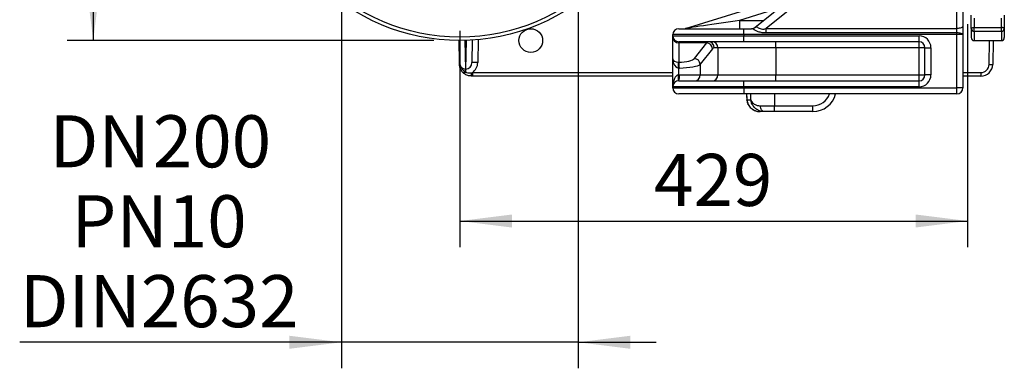
# Model space of a CAD drawing. Extents: x 330 to 4510, y 110 to 6446.
# Drawn here: x 1981 to 2813, y 1349 to 1644 of the extents above; entities that cross this region are included whole.
import ezdxf

# ---------------------------------------------------------------- set-up
doc = ezdxf.new("R2010")
doc.units = 0
doc.header["$LTSCALE"] = 22
doc.layers.get('0').update_dxf_attribs({"linetype": 'CONTINUOUS'})
doc.layers.add('AM_BOR', color=7, linetype='CONTINUOUS')
doc.styles.add('SLDTEXTSTYLE0', font='TXT', dxfattribs={"width": 0.605})
doc.dimstyles.new('SLDDIMSTYLE0', dxfattribs={"dimtxt": 44, "dimasz": 44, "dimexe": 0, "dimexo": 0.0625, "dimgap": 11, "dimtad": 1, "dimdec": 0, "dimrnd": 1e-09, "dimzin": 12, "dimtxsty": 'SLDTEXTSTYLE0', "dimsah": 1, "dimcen": 0.09, "dimazin": 3, "dimtfac": 1, "dimtdec": 0, "dimtofl": 0, "dimtmove": 0, "dimatfit": 3, "dimtolj": 1, "dimtzin": 12})
doc.dimstyles.new('SLDDIMSTYLE3', dxfattribs={"dimtxt": 44, "dimasz": 44, "dimexe": 0, "dimexo": 0.0625, "dimgap": 11, "dimtad": 1, "dimdec": 0, "dimrnd": 1e-09, "dimzin": 12, "dimtxsty": 'SLDTEXTSTYLE0', "dimsah": 1, "dimcen": 0.09, "dimazin": 3, "dimtfac": 1, "dimtdec": 0, "dimtmove": 0, "dimatfit": 3, "dimtolj": 1, "dimtzin": 12})

# ---------------------------------------------------------------- blocks, each defined once
blk = doc.blocks.new('_D_13')
at = {"layer": 'AM_BOR', "color": 7}
for p, q in [((2330.85, 1966.09), (2021.23, 1966.09)), ((2043.23, 1966.09), (2043.23, 1626.09)), ((2330.85, 1626.09), (2021.23, 1626.09))]:
    blk.add_line(p, q, dxfattribs=at)
for points in [[(2043.23, 1966.09), (2037.73, 1922.09), (2048.73, 1922.09)], [(2043.23, 1626.09), (2048.73, 1670.09), (2037.73, 1670.09)]]:
    blk.add_solid(points, dxfattribs=at)
at = {"layer": 'AM_BOR', "color": 7, "char_height": 44, "attachment_point": 1, "rotation": 90, "style": 'SLDTEXTSTYLE0'}
for s, insert in [('340', (1986.39, 1777.75)), ('%%c', (1986.51, 1713.6))]:
    blk.add_mtext(s, dxfattribs=dict(at, insert=insert))
blk = doc.blocks.new('_D_15')
at = {"layer": 'AM_BOR', "color": 7}
for p, q in [((2252.85, 1774.09), (2252.85, 1349.21)), ((2452.85, 1774.09), (2452.85, 1349.21)), ((2252.85, 1371.21), (1981.1, 1371.21)), ((2452.85, 1371.21), (2252.85, 1371.21)), ((2452.85, 1371.21), (2518.85, 1371.21))]:
    blk.add_line(p, q, dxfattribs=at)
for points in [[(2252.85, 1371.21), (2208.85, 1376.71), (2208.85, 1365.71)], [(2452.85, 1371.21), (2496.85, 1365.71), (2496.85, 1376.71)]]:
    blk.add_solid(points, dxfattribs=at)
at = {"layer": 'AM_BOR', "color": 7, "char_height": 44, "attachment_point": 1, "style": 'SLDTEXTSTYLE0'}
for s, insert in [('200', (2093.58, 1562.98)), ('DN', (2006.31, 1562.98)), ('PN10', (2024.77, 1495.45)), ('DIN2632', (1981.1, 1427.93))]:
    blk.add_mtext(s, dxfattribs=dict(at, insert=insert))
blk = doc.blocks.new('_D_16')
at = {"layer": 'AM_BOR', "color": 7}
for p, q in [((2781.85, 1640.09), (2781.85, 1451.65)), ((2352.85, 1634.28), (2352.85, 1451.65)), ((2352.85, 1473.65), (2781.85, 1473.65))]:
    blk.add_line(p, q, dxfattribs=at)
for points in [[(2352.85, 1473.65), (2396.85, 1468.15), (2396.85, 1479.15)], [(2781.85, 1473.65), (2737.85, 1479.15), (2737.85, 1468.15)]]:
    blk.add_solid(points, dxfattribs=at)
at = {"layer": 'AM_BOR', "color": 7, "insert": (2516.93, 1530.37), "char_height": 44, "attachment_point": 1, "style": 'SLDTEXTSTYLE0'}
blk.add_mtext('429', dxfattribs=at)

msp = doc.modelspace()

# ---------------------------------------------------------------- linework, layer by layer
at = {"color": 7, "linetype": 'CONTINUOUS'}
for p, q in [((2602.22, 1637.21), (2710, 1724.59)), ((2722.54, 1726.09), (2611.76, 1636.27)), ((2772.85, 1636.27), (2772.85, 1725.04)), ((2777.85, 1727.27), (2777.85, 1638.5)), ((2543.57, 1636.32), (2636.87, 1665.3)), ((2622.27, 1653.46), (2589.12, 1643.16)), ((2784.85, 1636.26), (2784.85, 1647.65)), ((2812.85, 1647.65), (2812.85, 1636.26)), ((2589.12, 1643.16), (2609.57, 1643.16)), ((2589.12, 1643.16), (2589.12, 1636.09)), ((2787.35, 1645.15), (2787.35, 1637.11)), ((2810.35, 1637.11), (2810.35, 1645.15)), ((2532.85, 1630.09), (2532.85, 1631.09)), ((2592.85, 1631.09), (2532.85, 1631.09)), ((2537.85, 1636.09), (2592.85, 1636.09)), ((2592.85, 1636.09), (2599.34, 1636.09)), ((2592.85, 1631.09), (2592.85, 1636.09)), ((2592.85, 1631.09), (2592.85, 1630.09)), ((2772.85, 1631.09), (2592.85, 1631.09)), ((2611.76, 1636.27), (2772.85, 1636.27)), ((2611.76, 1632.56), (2611.76, 1636.27)), ((2772.85, 1632.56), (2611.76, 1632.56)), ((2772.85, 1632.56), (2772.85, 1636.27)), ((2772.85, 1631.09), (2772.85, 1632.56)), ((2777.85, 1631.09), (2772.85, 1631.09)), ((2772.85, 1586.09), (2772.85, 1631.09)), ((2777.85, 1638.5), (2777.85, 1631.09)), ((2777.85, 1631.09), (2777.85, 1586.09)), ((2784.85, 1636.26), (2784.85, 1628.59)), ((2787.35, 1633.88), (2787.35, 1637.11)), ((2787.35, 1637.11), (2810.35, 1637.11)), ((2810.35, 1633.88), (2787.35, 1633.88)), ((2787.35, 1633.88), (2787.35, 1626.09)), ((2810.35, 1633.88), (2810.35, 1637.11)), ((2810.35, 1633.88), (2810.35, 1626.09)), ((2812.85, 1636.26), (2812.85, 1628.59)), ((2352.65, 1607.52), (2352.32, 1626.09)), ((2357.24, 1626.15), (2357.66, 1602.06)), ((2358.04, 1602.06), (2358.46, 1626.19)), ((2363.38, 1626.42), (2363.05, 1607.52)), ((2368.38, 1626.8), (2368.05, 1607.52)), ((2532.85, 1628.9), (2532.85, 1630.09)), ((2532.85, 1630.09), (2592.85, 1630.09)), ((2532.85, 1610.57), (2532.85, 1628.9)), ((2592.85, 1625.09), (2537.85, 1625.09)), ((2537.85, 1625.09), (2537.85, 1624.07)), ((2561.5, 1624.07), (2537.85, 1624.07)), ((2537.85, 1624.07), (2537.85, 1607.74)), ((2551.05, 1610.9), (2561.5, 1624.07)), ((2592.85, 1625.09), (2592.85, 1630.09)), ((2592.85, 1630.09), (2740.85, 1630.09)), ((2740.85, 1625.09), (2592.85, 1625.09)), ((2619.85, 1620.09), (2619.85, 1625.09)), ((2740.85, 1625.09), (2740.85, 1630.09)), ((2740.85, 1620.09), (2740.85, 1625.09)), ((2787.35, 1626.09), (2810.35, 1626.09)), ((2800.02, 1605.92), (2800.37, 1626.09)), ((2803.37, 1626.09), (2803.02, 1605.92)), ((2566.39, 1619.24), (2555.94, 1606.07)), ((2570.94, 1620.09), (2567.77, 1620.09)), ((2619.85, 1620.09), (2570.94, 1620.09)), ((2570.94, 1620.09), (2570.94, 1597.09)), ((2740.85, 1620.09), (2619.85, 1620.09)), ((2619.85, 1620.09), (2619.85, 1597.09)), ((2745.85, 1620.09), (2740.85, 1620.09)), ((2740.85, 1597.09), (2740.85, 1620.09)), ((2745.85, 1597.09), (2745.85, 1620.09)), ((2745.85, 1620.09), (2750.85, 1620.09)), ((2750.85, 1620.09), (2750.85, 1597.09)), ((2532.85, 1587.09), (2532.85, 1610.57)), ((2537.55, 1607.73), (2537.85, 1607.74)), ((2555.94, 1606.07), (2555.94, 1597.09)), ((2356.05, 1598.6), (2355.51, 1599.12)), ((2357.66, 1602.06), (2358.04, 1602.06)), ((2357.66, 1599.71), (2357.66, 1602.06)), ((2357.66, 1599.71), (2358.04, 1599.49)), ((2358.04, 1599.49), (2358.04, 1602.06)), ((2362.76, 1598.89), (2363.57, 1599.04)), ((2363.57, 1599.04), (2532.85, 1599.04)), ((2363.57, 1599.04), (2363.57, 1596.09)), ((2537.55, 1602.91), (2537.55, 1597.08)), ((2538.34, 1602.91), (2537.55, 1602.91)), ((2537.55, 1597.08), (2538.34, 1597.09)), ((2538.34, 1597.09), (2555.94, 1597.09)), ((2555.94, 1597.09), (2570.94, 1597.09)), ((2570.94, 1597.09), (2619.85, 1597.09)), ((2619.85, 1592.09), (2619.85, 1597.09)), ((2619.85, 1597.09), (2740.85, 1597.09)), ((2740.85, 1597.09), (2745.85, 1597.09)), ((2740.85, 1592.09), (2740.85, 1597.09)), ((2750.85, 1597.09), (2745.85, 1597.09)), ((2777.85, 1599.04), (2793.02, 1599.04)), ((2793.02, 1599.04), (2793.02, 1596.09)), ((2363.57, 1596.09), (2362.68, 1596.09)), ((2532.85, 1596.09), (2363.57, 1596.09)), ((2537.85, 1592.09), (2592.85, 1592.09)), ((2592.85, 1592.09), (2740.85, 1592.09)), ((2592.85, 1587.09), (2592.85, 1592.09)), ((2740.85, 1587.09), (2740.85, 1592.09)), ((2793.02, 1596.09), (2777.85, 1596.09)), ((2532.85, 1586.09), (2532.85, 1587.09)), ((2592.85, 1587.09), (2532.85, 1587.09)), ((2532.85, 1586.09), (2592.85, 1586.09)), ((2592.85, 1581.09), (2537.85, 1581.09)), ((2592.85, 1587.09), (2592.85, 1586.09)), ((2740.85, 1587.09), (2592.85, 1587.09)), ((2592.85, 1586.09), (2772.85, 1586.09)), ((2592.85, 1586.09), (2592.85, 1581.09)), ((2772.85, 1581.09), (2592.85, 1581.09)), ((2595.1, 1581.09), (2595.2, 1579.28)), ((2595.17, 1581.09), (2595.2, 1579.28)), ((2598.78, 1575.92), (2598.7, 1581.09)), ((2618.58, 1581.09), (2618.74, 1571.01)), ((2777.85, 1586.09), (2772.85, 1586.09)), ((2772.85, 1581.09), (2772.85, 1586.09)), ((2595.2, 1578.99), (2595.3, 1577.72)), ((2595.46, 1575.92), (2598.78, 1575.92)), ((2596.6, 1571.84), (2596.44, 1572.21)), ((2609.87, 1566.09), (2606.73, 1566.09)), ((2618.74, 1566.09), (2609.87, 1566.09)), ((2618.74, 1571.01), (2651.02, 1571.01)), ((2618.74, 1566.09), (2618.74, 1571.01)), ((2651.02, 1566.09), (2618.74, 1566.09)), ((2651.02, 1566.09), (2651.02, 1571.01))]:
    msp.add_line(p, q, dxfattribs=at)
at = {"color": 7, "linetype": 'CONTINUOUS', "flags": 128}
for points in [[(2777.85, 1638.5), (2777.75, 1638.07), (2777.47, 1637.65), (2777.01, 1637.26), (2776.38, 1636.92), (2775.63, 1636.64), (2774.76, 1636.44), (2773.82, 1636.31), (2772.85, 1636.27)], [(2777.85, 1631.09), (2777.75, 1631.38), (2777.47, 1631.66), (2777.01, 1631.91), (2776.38, 1632.13), (2775.63, 1632.31), (2774.76, 1632.45), (2773.82, 1632.53), (2772.85, 1632.56)], [(2784.85, 1636.26), (2784.9, 1636.43), (2785.04, 1636.59), (2785.27, 1636.73), (2785.58, 1636.86), (2785.96, 1636.97), (2786.39, 1637.05), (2786.86, 1637.1), (2787.35, 1637.11)], [(2812.85, 1636.26), (2812.8, 1636.43), (2812.66, 1636.59), (2812.43, 1636.73), (2812.12, 1636.86), (2811.74, 1636.97), (2811.3, 1637.05), (2810.84, 1637.1), (2810.35, 1637.11)], [(2357.66, 1599.71), (2357.31, 1599.48), (2356.97, 1599.28), (2356.65, 1599.13), (2356.35, 1599.02), (2356.08, 1598.97), (2355.85, 1598.97), (2355.66, 1599.02), (2355.51, 1599.12)], [(2358.04, 1599.49), (2357.71, 1599.22), (2357.4, 1598.98), (2357.1, 1598.79), (2356.82, 1598.65), (2356.57, 1598.56), (2356.36, 1598.52), (2356.18, 1598.53), (2356.05, 1598.6)], [(2595.27, 1577.81), (2595.27, 1577.87), (2595.29, 1578.01)], [(2595.45, 1575.61), (2595.45, 1575.66), (2595.46, 1575.92)], [(2609.87, 1566.09), (2609.3, 1566.19), (2608.76, 1566.46), (2608.25, 1566.91), (2607.81, 1567.52), (2607.44, 1568.26), (2607.16, 1569.1), (2606.99, 1570.02), (2606.92, 1570.98)]]:
    msp.add_lwpolyline(points, dxfattribs=at)
at = {"color": 7, "linetype": 'CONTINUOUS'}
for centre, radius in [((2352.85, 1796.09), 170), ((2352.85, 1796.09), 167), ((2412.85, 1626.09), 10)]:
    msp.add_circle(centre, radius, dxfattribs=at)
for centre, radius, start, end in [((2537.85, 1631.09), 5, 90, 180), ((2542.09, 1641.09), 5, 270, 287.25745), ((2599.08, 1641.09), 5, 270, 309.03551), ((2599.33, 1640.85), 4.75, 270.1545, 314.33713), ((2787.29, 1636.32), 2.44, 181.37326, 271.31039), ((2810.4, 1636.32), 2.44, 268.68961, 358.62674), ((2537.85, 1630.09), 5, 180, 270), ((2537.76, 1628.99), 4.92, 181.01019, 270.97576), ((2561.21, 1618.89), 5.19, 3.89298, 86.82741), ((2562.82, 1620.15), 4.95, 359.37408, 89.36009), ((2565.99, 1620.15), 4.95, 359.37408, 89.36009), ((2740.85, 1620.09), 10, 0, 90), ((2740.85, 1620.09), 5, 0, 90), ((2787.35, 1628.59), 2.5, 180, 270), ((2810.35, 1628.59), 2.5, 270, 0), ((2354.94, 1605.98), 2.26, 181.65132, 223.50261), ((2365.55, 1535.88), 71.68, 88.00162, 91.99838), ((2502.26, 1605.32), 35.38, 356.09309, 3.90691), ((2516.78, 1603.16), 21.56, 359.31675, 12.24631), ((2550.77, 1605.72), 5.19, 3.89298, 86.82741), ((2793.02, 1606.09), 10, 270, 359), ((2793.02, 1606.04), 7, 270, 359), ((2801.52, 1648.9), 43.01, 268.00162, 271.99838), ((2340.02, 1598.22), 22.76, 354.63722, 1.67728), ((2516.2, 1594.58), 21.5, 353.33278, 6.66722), ((2525.19, 1595.86), 13.21, 343.44911, 5.37929), ((2551, 1597.04), 4.95, 270.63991, 0.62592), ((2565.99, 1597.04), 4.95, 270.63991, 0.62592), ((2740.85, 1597.09), 5, 270, 0), ((2740.85, 1597.09), 10, 270, 0), ((2537.85, 1587.09), 5, 90, 180), ((2537.85, 1586.09), 5, 180, 270), ((2651.02, 1586.09), 20, 270, 345.52249), ((2651.02, 1586.01), 15, 270, 340.88193), ((2772.85, 1586.09), 5, 270, 0), ((2595.88, 1579.13), 0.695, 167.89406, 191.69216)]:
    msp.add_arc(centre, radius, start, end, dxfattribs=at)
for centre, major_axis, ratio, start_param, end_param in [((2575.8, 1641.09), (32.23, 4.78), 0.003147, 1.144204, 3.121323), ((2614.95, 1641.09), (12.78, 3.96), 0.041938, 2.854099, 3.037207), ((2562.88, 1595.09), (0, 30), 0.17713, 0, 0.261799), ((2567.77, 1595.09), (0, 25), 0.212557, 0, 0.261799), ((2357.65, 1607.61), (-0.09, 5.55), 0.900369, 1.571563, 3.125481), ((2358.05, 1607.61), (0.09, 5.55), 0.900369, 3.157705, 4.711623), ((2358.05, 1607.7), (0.17, 10.39), 0.962602, 3.743224, 4.711332), ((2537.85, 1610.57), (5, 0), 0.568728, 3.141593, 4.653675), ((2537.85, 1610.57), (0, 7.67), 0.651613, 1.570796, 3.082879), ((2536.38, 1611.74), (15, 0), 0.267949, 4.810346, 6.073746), ((2536.38, 1606.91), (20, 0), 0.200962, 4.810346, 6.073746), ((2537.85, 1587.09), (0, 10), 0.5, 0.058714, 1.570796), ((2596.26, 1566.62), (-1.14, 14.34), 0.007594, 0.48942, 0.653318), ((2618.75, 1571.09), (20, 0.08), 0.004362, 4.0796, 4.712166)]:
    msp.add_ellipse(centre, major_axis=major_axis, ratio=ratio, start_param=start_param, end_param=end_param, dxfattribs=at)
for points, knots in [([(2611.76, 1632.56), (2610.64, 1632.59), (2608.35, 1632.66), (2605.19, 1633.42), (2602.6, 1634.59), (2600.79, 1635.63), (2599.84, 1636.06), (2599.43, 1636.09), (2599.34, 1636.09)], [0, 0, 0, 0, 0.228255, 0.463719, 0.656526, 0.820636, 0.962392, 1, 1, 1, 1]), ([(2602.65, 1637.45), (2603.01, 1637.55), (2603.72, 1637.75), (2604.95, 1637.04), (2606.56, 1636.08), (2608.83, 1635.62), (2610.59, 1635.94), (2611.63, 1636.23), (2611.76, 1636.27)], [0, 0, 0, 0, 0.190904, 0.378355, 0.552847, 0.725662, 0.966185, 1, 1, 1, 1]), ([(2352.68, 1605.92), (2352.67, 1606.38), (2352.66, 1606.92), (2352.65, 1607.43), (2352.65, 1607.52), (2352.65, 1607.52)], [0, 0, 0, 0, 0.837397, 0.994304, 1, 1, 1, 1]), ([(2352.65, 1607.52), (2352.65, 1607.52), (2352.65, 1607.24), (2352.69, 1606.7), (2352.86, 1605.66), (2353.12, 1604.92), (2353.3, 1604.43)], [0, 0, 0, 0, 0.0043763, 0.257389, 0.5085558, 1, 1, 1, 1]), ([(2355.51, 1599.12), (2354.85, 1599.94), (2353.57, 1601.54), (2352.8, 1604.02), (2352.71, 1605.35), (2352.68, 1605.92)], [0, 0, 0, 0, 0.377484, 0.730293, 1, 1, 1, 1]), ([(2353.3, 1604.43), (2353.58, 1603.84), (2354.2, 1602.59), (2355.67, 1600.94), (2357.01, 1600.12), (2357.66, 1599.71)], [0, 0, 0, 0, 0.3080347, 0.6651066, 1, 1, 1, 1]), ([(2362.68, 1596.09), (2361.61, 1596.19), (2359.48, 1596.39), (2357.29, 1597.57), (2356.27, 1598.42), (2356.05, 1598.6)], [0, 0, 0, 0, 0.439458, 0.875186, 1, 1, 1, 1]), ([(2358.04, 1599.49), (2358.22, 1599.41), (2359.05, 1599.06), (2360.65, 1598.67), (2362.06, 1598.81), (2362.76, 1598.89)], [0, 0, 0, 0, 0.128882, 0.567189, 1, 1, 1, 1]), ([(2595.09, 1581.25), (2595.09, 1581.1), (2595.11, 1580.43), (2595.16, 1579.77), (2595.2, 1579.26)], [0, 0, 0, 0, 0.232602, 1, 1, 1, 1]), ([(2595.28, 1577.81), (2595.31, 1577.32), (2595.36, 1576.55), (2595.43, 1575.86), (2595.45, 1575.62)], [0, 0, 0, 0, 0.646966, 1, 1, 1, 1]), ([(2595.29, 1578.01), (2595.33, 1577.48), (2595.38, 1576.76), (2595.44, 1576.09), (2595.46, 1575.92)], [0, 0, 0, 0, 0.735277, 1, 1, 1, 1]), ([(2595.46, 1575.92), (2595.53, 1575.26), (2595.68, 1573.95), (2596.18, 1572.79), (2596.44, 1572.21)], [0, 0, 0, 0, 0.498566, 1, 1, 1, 1]), ([(2595.47, 1575.61), (2595.48, 1575.43), (2595.54, 1574.65), (2595.89, 1573.4), (2596.31, 1572.31), (2596.58, 1571.89), (2596.6, 1571.85)], [0, 0, 0, 0, 0.136764, 0.584262, 0.962642, 1, 1, 1, 1]), ([(2596.44, 1572.21), (2596.79, 1571.6), (2597.5, 1570.37), (2598.95, 1568.89), (2600.6, 1567.7), (2602.49, 1566.79), (2604.21, 1566.32), (2605.48, 1566.15), (2606.1, 1566.11), (2606.42, 1566.1), (2606.57, 1566.09), (2606.66, 1566.09), (2606.7, 1566.09), (2606.73, 1566.09), (2606.73, 1566.09)], [0, 0, 0, 0, 0.157089, 0.318779, 0.477589, 0.639567, 0.824412, 0.911801, 0.955394, 0.977402, 0.988547, 0.994195, 0.998398, 1, 1, 1, 1]), ([(2598.78, 1575.92), (2598.78, 1575.92), (2598.78, 1575.9), (2598.8, 1575.84), (2598.85, 1575.65), (2599.14, 1574.84), (2599.93, 1573.67), (2601.52, 1572.39), (2603.2, 1571.59), (2605.02, 1571.08), (2606.29, 1571.01), (2606.92, 1570.98)], [0, 0, 0, 0, 0.001624, 0.007123, 0.024542, 0.085252, 0.351816, 0.538014, 0.724013, 0.862098, 1, 1, 1, 1]), ([(2609.87, 1566.09), (2609.23, 1566.13), (2607.93, 1566.19), (2605.49, 1566.88), (2603.28, 1568.12), (2601.48, 1569.81), (2600.27, 1571.42), (2599.49, 1572.97), (2599.09, 1574.22), (2598.93, 1574.92), (2598.86, 1575.33), (2598.82, 1575.57), (2598.8, 1575.71), (2598.79, 1575.8), (2598.78, 1575.85), (2598.78, 1575.89), (2598.78, 1575.91), (2598.78, 1575.92)], [0, 0, 0, 0, 0.106742, 0.216756, 0.431918, 0.551714, 0.674241, 0.815984, 0.892898, 0.937114, 0.962969, 0.978172, 0.987129, 0.99241, 0.995524, 0.998697, 1, 1, 1, 1]), ([(2596.62, 1571.85), (2596.82, 1571.49), (2597.3, 1570.65), (2598.3, 1569.5), (2599.56, 1568.39), (2601.02, 1567.46), (2602.66, 1566.74), (2604.44, 1566.26), (2605.82, 1566.1), (2606.59, 1566.1), (2606.73, 1566.09)], [0, 0, 0, 0, 0.092213, 0.219261, 0.353043, 0.493463, 0.644288, 0.801657, 0.961421, 1, 1, 1, 1])]:
    msp.add_open_spline(points, degree=3, knots=knots, dxfattribs=at)

# ---------------------------------------------------------------- dimensions: what is measured, and where the dimension line sits
at = {"layer": 'AM_BOR', "color": 7}
for base, p1, p2, angle, text, dimstyle, picture, middle in [((2043.23, 1626.09), (2352.85, 1966.09), (2352.85, 1626.09), 90, '%%c<>', 'SLDDIMSTYLE0', '_D_13', (2043.23, 1796.09)), ((2252.85, 1371.21), (2452.85, 1796.09), (2252.85, 1796.09), 0, 'DN<>\\PPN10\\PDIN2632', 'SLDDIMSTYLE3', '_D_15', (2100.36, 1371.21))]:
    dim = msp.add_linear_dim(base=base, p1=p1, p2=p2, angle=angle, text=text, dimstyle=dimstyle, dxfattribs=at)
    dim.commit()
    dim.dimension.update_dxf_attribs({"geometry": picture, "text_midpoint": middle, "dimtype": 160})
dim = msp.add_linear_dim(base=(2781.85, 1473.65), p1=(2352.85, 1656.28), p2=(2781.85, 1662.09), dimstyle='SLDDIMSTYLE0', dxfattribs=at)
dim.commit()
dim.dimension.update_dxf_attribs({"geometry": '_D_16', "text_midpoint": (2567.35, 1473.65), "dimtype": 160})

doc.saveas('drawing.dxf')
